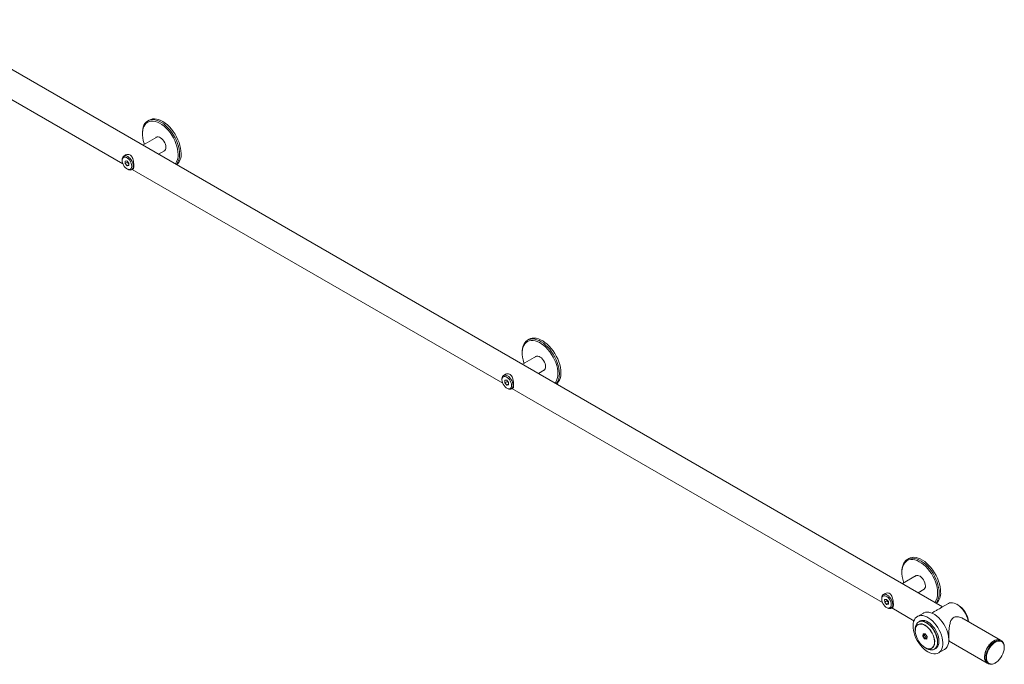
# Model space of a CAD drawing. Units: millimetres. Extents: x -192 to 4183, y 8 to 2834.
# Drawn here: x 3248 to 4183, y 1611 to 2223 of the extents above; entities that cross this region are included whole.
import ezdxf

# ---------------------------------------------------------------- set-up
doc = ezdxf.new("R2010")
doc.units = ezdxf.units.MM

msp = doc.modelspace()

# ---------------------------------------------------------------- linework, layer by layer
at = {"color": 7, "linetype": 'Continuous', "lineweight": 15}
for p, q in [((4124.08, 1665.9), (3158.46, 2223.34)), ((3144.37, 2202.61), (3345.8, 2086.33)), ((3370.85, 2128.08), (3369.44, 2127.27)), ((3364.26, 2115.82), (3364.26, 2115)), ((3377.92, 2111.95), (3364.67, 2104.3)), ((3377.83, 2111.92), (3377.76, 2111.86)), ((3348.59, 2094.96), (3346.62, 2093.82)), ((3379.67, 2095.64), (3385.42, 2098.96)), ((3385.26, 2098.87), (3385.34, 2098.9)), ((3345.07, 2090.41), (3345.07, 2089.6)), ((3349.61, 2089.33), (3347.85, 2089.15)), ((3347.85, 2089.15), (3347.88, 2086.78)), ((3350.19, 2088.11), (3347.88, 2086.78)), ((3347.88, 2086.78), (3349.66, 2084.59)), ((3351.39, 2087.15), (3349.61, 2089.33)), ((3351.4, 2085.6), (3349.66, 2084.59)), ((3350.08, 2088.76), (3350.19, 2088.11)), ((3351.41, 2084.78), (3351.39, 2087.15)), ((3349.63, 2081.7), (3350.34, 2081.29)), ((3349.66, 2084.59), (3351.41, 2084.78)), ((3354.06, 2080.92), (3355.51, 2081.75)), ((3354.61, 2081.24), (3706.42, 1878.14)), ((3731.48, 1919.9), (3730.06, 1919.08)), ((3724.89, 1907.64), (3724.89, 1906.82)), ((3738.54, 1903.77), (3725.29, 1896.12)), ((3738.45, 1903.74), (3738.38, 1903.67)), ((3740.29, 1887.46), (3746.04, 1890.78)), ((3745.88, 1890.68), (3745.97, 1890.72)), ((3705.7, 1882.23), (3705.7, 1881.41)), ((3709.21, 1886.78), (3707.24, 1885.64)), ((3710.23, 1881.15), (3708.48, 1880.96)), ((3708.48, 1880.96), (3708.5, 1878.59)), ((3710.82, 1879.93), (3708.5, 1878.59)), ((3712.01, 1878.97), (3710.23, 1881.15)), ((3710.7, 1880.57), (3710.82, 1879.93)), ((3708.5, 1878.59), (3710.28, 1876.41)), ((3710.26, 1873.51), (3710.96, 1873.11)), ((3712.03, 1877.42), (3710.28, 1876.41)), ((3710.28, 1876.41), (3712.04, 1876.6)), ((3712.04, 1876.6), (3712.01, 1878.97)), ((3714.69, 1872.74), (3716.13, 1873.57)), ((3715.24, 1873.05), (4067.05, 1669.96)), ((4092.1, 1711.71), (4090.69, 1710.9)), ((4085.51, 1699.45), (4085.51, 1698.63)), ((4099.16, 1695.58), (4085.91, 1687.93)), ((4099.08, 1695.55), (4099, 1695.49)), ((4066.32, 1674.05), (4066.32, 1673.23)), ((4069.84, 1678.6), (4067.86, 1677.46)), ((4100.92, 1679.27), (4106.66, 1682.59)), ((4106.5, 1682.5), (4106.59, 1682.53)), ((4070.86, 1672.97), (4069.1, 1672.78)), ((4069.1, 1672.78), (4069.13, 1670.41)), ((4071.44, 1671.74), (4069.13, 1670.41)), ((4069.13, 1670.41), (4070.9, 1668.23)), ((4072.64, 1670.78), (4070.86, 1672.97)), ((4070.88, 1665.33), (4071.59, 1664.92)), ((4072.65, 1669.24), (4070.9, 1668.23)), ((4070.9, 1668.23), (4072.66, 1668.41)), ((4071.33, 1672.39), (4071.44, 1671.74)), ((4072.66, 1668.41), (4072.64, 1670.78)), ((4075.31, 1664.55), (4076.76, 1665.38)), ((4075.86, 1664.87), (4096.92, 1652.71)), ((4129.62, 1669.1), (4123.46, 1665.54)), ((4138.9, 1667.57), (4137.63, 1668.31)), ((4105.85, 1659.99), (4100.19, 1656.73)), ((4115.7, 1661.06), (4113.85, 1659.99)), ((4179.09, 1634.15), (4142.31, 1655.38)), ((4102.55, 1652.31), (4101.33, 1651.61)), ((4098.17, 1644.66), (4098.17, 1643.13)), ((4105.32, 1637.97), (4105.61, 1640.33)), ((4107.07, 1635.41), (4105.32, 1637.97)), ((4105.61, 1640.33), (4107.65, 1640.13)), ((4107.02, 1638.85), (4105.62, 1638.04)), ((4105.62, 1638.04), (4107.24, 1635.67)), ((4105.8, 1640.21), (4107.68, 1640.02)), ((4108.64, 1636.48), (4107.24, 1635.67)), ((4107.65, 1640.13), (4109.4, 1637.57)), ((4107.66, 1640.04), (4109.34, 1637.59)), ((4109.33, 1637.6), (4109.06, 1635.38)), ((4109.4, 1637.57), (4109.11, 1635.21)), ((4109.11, 1635.21), (4107.07, 1635.41)), ((4107.4, 1627.13), (4108.73, 1626.36)), ((4129.85, 1632.28), (4131.08, 1632.99)), ((4130.53, 1633.31), (4166.59, 1612.5)), ((4180.15, 1633.53), (4179.09, 1634.15)), ((4182.74, 1627.4), (4182.74, 1627.81)), ((4116.33, 1625.63), (4117.55, 1626.33)), ((4120.19, 1622.08), (4125.84, 1625.35)), ((4166.59, 1612.5), (4167.65, 1611.88)), ((4173.9, 1612.5), (4174.25, 1612.71))]:
    msp.add_line(p, q, dxfattribs=at)
at = {"color": 8, "linetype": 'Continuous', "lineweight": 15}
for p, q in [((4105.88, 1640.2), (4105.62, 1638.04)), ((4107.24, 1635.67), (4109.07, 1635.49))]:
    msp.add_line(p, q, dxfattribs=at)
at = {"color": 7, "linetype": 'Continuous', "lineweight": 15, "flags": 128}
for points in [[(3364.26, 2115.82), (3364.29, 2116.96), (3364.53, 2119.22), (3365.02, 2121.3), (3365.74, 2123.15), (3366.7, 2124.75), (3367.86, 2126.09), (3369.23, 2127.14), (3370.77, 2127.88), (3372.47, 2128.32), (3374.3, 2128.43), (3376.24, 2128.23), (3378.26, 2127.71), (3380.33, 2126.87), (3382.42, 2125.74), (3384.51, 2124.33), (3386.56, 2122.65), (3388.54, 2120.74), (3390.44, 2118.61), (3392.21, 2116.3), (3393.84, 2113.84), (3395.3, 2111.26), (3396.58, 2108.61), (3397.65, 2105.91), (3398.5, 2103.21), (3399.11, 2100.54), (3399.49, 2097.95), (3399.62, 2095.46)], [(3398.2, 2095.46), (3398.07, 2097.94), (3397.68, 2100.54), (3397.04, 2103.2), (3396.16, 2105.9), (3395.06, 2108.59), (3393.75, 2111.22), (3392.24, 2113.76), (3390.57, 2116.18), (3388.76, 2118.42), (3386.83, 2120.47), (3384.82, 2122.29), (3382.76, 2123.84), (3380.67, 2125.12), (3378.59, 2126.09), (3376.55, 2126.75), (3374.58, 2127.07), (3372.71, 2127.07), (3370.97, 2126.74), (3369.39, 2126.08), (3367.98, 2125.1), (3366.78, 2123.82), (3365.8, 2122.26), (3365.05, 2120.44), (3364.54, 2118.39), (3364.29, 2116.14), (3364.3, 2113.73), (3364.56, 2111.18), (3365.07, 2108.55), (3365.83, 2105.86), (3366.08, 2105.12)], [(3401.03, 2096.28), (3400.9, 2098.76), (3400.53, 2101.36), (3399.91, 2104.03), (3399.06, 2106.73), (3397.99, 2109.43), (3396.72, 2112.08), (3395.25, 2114.66), (3393.62, 2117.12), (3391.85, 2119.43), (3389.96, 2121.55), (3387.97, 2123.47), (3385.92, 2125.15), (3383.83, 2126.56), (3381.74, 2127.69), (3379.67, 2128.52), (3377.65, 2129.04), (3375.71, 2129.25), (3373.88, 2129.13), (3372.18, 2128.7), (3370.85, 2128.08)], [(3386.57, 2102.14), (3386.44, 2103.54), (3386.07, 2105.01), (3385.47, 2106.5), (3384.68, 2107.92), (3383.72, 2109.22), (3382.65, 2110.33), (3381.51, 2111.2), (3380.36, 2111.79), (3379.24, 2112.08), (3378.23, 2112.04), (3377.35, 2111.68), (3377.05, 2111.45)], [(3345.07, 2090.41), (3345.2, 2091.68), (3345.59, 2092.74), (3346.21, 2093.54), (3347.05, 2094.02), (3348.04, 2094.17), (3349.16, 2093.98), (3350.33, 2093.46), (3351.5, 2092.64), (3352.61, 2091.55), (3353.61, 2090.25), (3354.45, 2088.8), (3355.08, 2087.29), (3355.47, 2085.78), (3355.61, 2084.35)], [(3354.19, 2084.34), (3354.06, 2085.68), (3353.67, 2087.09), (3353.04, 2088.5), (3352.21, 2089.82), (3351.24, 2090.97), (3350.17, 2091.88), (3349.07, 2092.51), (3348.01, 2092.82), (3347.03, 2092.79), (3346.21, 2092.42), (3345.59, 2091.73), (3345.2, 2090.77), (3345.07, 2089.58), (3345.21, 2088.25), (3345.6, 2086.83), (3346.23, 2085.43), (3347.05, 2084.11), (3348.03, 2082.96), (3349.09, 2082.05), (3350.19, 2081.41), (3351.26, 2081.1), (3352.23, 2081.14), (3353.05, 2081.51), (3353.68, 2082.19), (3354.06, 2083.16), (3354.19, 2084.34)], [(3355.61, 2084.35), (3355.48, 2083.07), (3355.09, 2082), (3354.47, 2081.21), (3353.63, 2080.72), (3352.64, 2080.57), (3351.53, 2080.76), (3350.35, 2081.28), (3350.34, 2081.29)], [(3724.89, 1907.64), (3724.91, 1908.78), (3725.16, 1911.04), (3725.64, 1913.11), (3726.37, 1914.96), (3727.32, 1916.57), (3728.49, 1917.9), (3729.85, 1918.95), (3731.39, 1919.7), (3733.09, 1920.13), (3734.92, 1920.25), (3736.86, 1920.04), (3738.88, 1919.52), (3740.95, 1918.69), (3743.04, 1917.56), (3745.13, 1916.15), (3747.18, 1914.47), (3749.17, 1912.55), (3751.06, 1910.43), (3752.83, 1908.12), (3754.46, 1905.66), (3755.93, 1903.08), (3757.2, 1900.43), (3758.27, 1897.73), (3759.12, 1895.03), (3759.74, 1892.36), (3760.11, 1889.76), (3760.24, 1887.28)], [(3758.83, 1887.27), (3758.69, 1889.76), (3758.3, 1892.35), (3757.67, 1895.02), (3756.79, 1897.72), (3755.68, 1900.4), (3754.37, 1903.04), (3752.87, 1905.58), (3751.2, 1907.99), (3749.38, 1910.24), (3747.46, 1912.29), (3745.45, 1914.1), (3743.38, 1915.66), (3741.29, 1916.93), (3739.21, 1917.91), (3737.17, 1918.56), (3735.2, 1918.89), (3733.34, 1918.89), (3731.6, 1918.55), (3730.01, 1917.89), (3728.61, 1916.92), (3727.41, 1915.64), (3726.42, 1914.08), (3725.67, 1912.26), (3725.17, 1910.21), (3724.92, 1907.96), (3724.92, 1905.54), (3725.18, 1903), (3725.7, 1900.36), (3726.46, 1897.68), (3726.71, 1896.94)], [(3761.66, 1888.09), (3761.53, 1890.58), (3761.15, 1893.18), (3760.53, 1895.84), (3759.68, 1898.55), (3758.62, 1901.24), (3757.34, 1903.9), (3755.88, 1906.47), (3754.25, 1908.93), (3752.47, 1911.24), (3750.58, 1913.37), (3748.6, 1915.29), (3746.54, 1916.96), (3744.46, 1918.38), (3742.36, 1919.51), (3740.29, 1920.34), (3738.27, 1920.86), (3736.34, 1921.07), (3734.5, 1920.95), (3732.81, 1920.52), (3731.48, 1919.9)], [(3747.2, 1893.96), (3747.07, 1895.35), (3746.7, 1896.83), (3746.1, 1898.32), (3745.3, 1899.74), (3744.35, 1901.04), (3743.27, 1902.15), (3742.13, 1903.02), (3740.98, 1903.61), (3739.87, 1903.89), (3738.85, 1903.85), (3737.97, 1903.49), (3737.67, 1903.27)], [(3705.7, 1882.23), (3705.83, 1883.49), (3706.21, 1884.56), (3706.84, 1885.35), (3707.67, 1885.84), (3708.67, 1885.99), (3709.78, 1885.8), (3710.95, 1885.28), (3712.12, 1884.45), (3713.24, 1883.36), (3714.24, 1882.06), (3715.08, 1880.62), (3715.71, 1879.1), (3716.1, 1877.59), (3716.23, 1876.16)], [(3714.82, 1876.16), (3714.68, 1877.5), (3714.29, 1878.91), (3713.66, 1880.32), (3712.84, 1881.63), (3711.86, 1882.78), (3710.8, 1883.7), (3709.7, 1884.33), (3708.63, 1884.64), (3707.66, 1884.61), (3706.84, 1884.24), (3706.21, 1883.55), (3705.83, 1882.59), (3705.7, 1881.4), (3705.83, 1880.06), (3706.22, 1878.65), (3706.85, 1877.24), (3707.68, 1875.93), (3708.65, 1874.78), (3709.72, 1873.86), (3710.82, 1873.23), (3711.89, 1872.92), (3712.86, 1872.95), (3713.68, 1873.32), (3714.3, 1874.01), (3714.69, 1874.97), (3714.82, 1876.16)], [(3716.23, 1876.16), (3716.1, 1874.88), (3715.72, 1873.82), (3715.09, 1873.02), (3714.26, 1872.54), (3713.26, 1872.39), (3712.15, 1872.58), (3710.98, 1873.1), (3710.96, 1873.11)], [(4085.51, 1699.45), (4085.54, 1700.59), (4085.78, 1702.86), (4086.27, 1704.93), (4086.99, 1706.78), (4087.94, 1708.38), (4089.11, 1709.72), (4090.47, 1710.77), (4092.02, 1711.52), (4093.71, 1711.95), (4095.55, 1712.07), (4097.49, 1711.86), (4099.5, 1711.34), (4101.57, 1710.51), (4103.67, 1709.37), (4105.75, 1707.96), (4107.81, 1706.29), (4109.79, 1704.37), (4111.68, 1702.24), (4113.46, 1699.93), (4115.09, 1697.47), (4116.55, 1694.9), (4117.83, 1692.24), (4118.9, 1689.54), (4119.74, 1686.84), (4120.36, 1684.18), (4120.74, 1681.58), (4120.87, 1679.09)], [(4122.28, 1679.91), (4122.15, 1682.4), (4121.78, 1684.99), (4121.16, 1687.66), (4120.31, 1690.36), (4119.24, 1693.06), (4117.96, 1695.71), (4116.5, 1698.29), (4114.87, 1700.75), (4113.1, 1703.06), (4111.21, 1705.19), (4109.22, 1707.1), (4107.17, 1708.78), (4105.08, 1710.19), (4102.99, 1711.32), (4100.92, 1712.15), (4098.9, 1712.68), (4096.96, 1712.88), (4095.13, 1712.77), (4093.43, 1712.33), (4092.1, 1711.71)], [(4119.45, 1679.09), (4119.32, 1681.57), (4118.93, 1684.17), (4118.29, 1686.84), (4117.41, 1689.53), (4116.31, 1692.22), (4114.99, 1694.85), (4113.49, 1697.4), (4111.82, 1699.81), (4110.01, 1702.06), (4108.08, 1704.1), (4106.07, 1705.92), (4104.01, 1707.48), (4101.92, 1708.75), (4099.84, 1709.72), (4097.8, 1710.38), (4095.83, 1710.71), (4093.96, 1710.7), (4092.22, 1710.37), (4090.64, 1709.71), (4089.23, 1708.73), (4088.03, 1707.46), (4087.05, 1705.89), (4086.3, 1704.08), (4085.79, 1702.03), (4085.54, 1699.78), (4085.55, 1697.36), (4085.81, 1694.81), (4086.32, 1692.18), (4087.08, 1689.49), (4087.33, 1688.75)], [(4107.82, 1685.77), (4107.69, 1687.17), (4107.32, 1688.65), (4106.72, 1690.13), (4105.93, 1691.56), (4104.97, 1692.85), (4103.9, 1693.96), (4102.76, 1694.84), (4101.6, 1695.43), (4100.49, 1695.71), (4099.47, 1695.67), (4098.6, 1695.31), (4098.3, 1695.08)], [(4066.32, 1674.05), (4066.45, 1675.31), (4066.84, 1676.37), (4067.46, 1677.17), (4068.29, 1677.65), (4069.29, 1677.8), (4070.4, 1677.62), (4071.58, 1677.09), (4072.75, 1676.27), (4073.86, 1675.18), (4074.86, 1673.88), (4075.7, 1672.44), (4076.33, 1670.92), (4076.72, 1669.41), (4076.86, 1667.98)], [(4075.44, 1667.98), (4075.31, 1669.31), (4074.92, 1670.73), (4074.29, 1672.13), (4073.46, 1673.45), (4072.49, 1674.6), (4071.42, 1675.51), (4070.32, 1676.15), (4069.25, 1676.46), (4068.28, 1676.42), (4067.46, 1676.05), (4066.84, 1675.37), (4066.45, 1674.4), (4066.32, 1673.22), (4066.46, 1671.88), (4066.85, 1670.47), (4067.48, 1669.06), (4068.3, 1667.74), (4069.28, 1666.59), (4070.34, 1665.68), (4071.44, 1665.05), (4072.51, 1664.74), (4073.48, 1664.77), (4074.3, 1665.14), (4074.93, 1665.83), (4075.31, 1666.79), (4075.44, 1667.98)], [(4076.86, 1667.98), (4076.73, 1666.7), (4076.34, 1665.64), (4075.72, 1664.84), (4074.88, 1664.36), (4073.89, 1664.2), (4072.77, 1664.39), (4071.6, 1664.91), (4071.59, 1664.92)], [(4148.67, 1651.71), (4148.44, 1652.85), (4147.82, 1655.03), (4146.97, 1657.21), (4145.92, 1659.34), (4144.68, 1661.38), (4143.28, 1663.29), (4141.76, 1665.02), (4140.14, 1666.53), (4138.47, 1667.78), (4136.78, 1668.76), (4135.11, 1669.43), (4133.49, 1669.79), (4131.97, 1669.82), (4130.57, 1669.53), (4129.62, 1669.1)], [(4123.96, 1627.75), (4124.27, 1629.73), (4124.32, 1631.88), (4124.12, 1634.16), (4123.67, 1636.54), (4122.98, 1638.97), (4122.07, 1641.41), (4120.94, 1643.81), (4119.62, 1646.13), (4118.13, 1648.33), (4116.5, 1650.38), (4114.76, 1652.22), (4112.93, 1653.84), (4111.06, 1655.2), (4109.17, 1656.28), (4107.3, 1657.06), (4105.48, 1657.52), (4103.74, 1657.66), (4102.12, 1657.47), (4100.65, 1656.97), (4099.34, 1656.14), (4098.23, 1655.02), (4097.33, 1653.62), (4096.66, 1651.97), (4096.23, 1650.09), (4096.05, 1648.02), (4096.12, 1645.8), (4096.45, 1643.47), (4097.02, 1641.06), (4097.82, 1638.62), (4098.85, 1636.19), (4100.07, 1633.83), (4101.48, 1631.56), (4103.05, 1629.43), (4104.74, 1627.48), (4106.52, 1625.75), (4108.38, 1624.25), (4110.26, 1623.03), (4112.15, 1622.1), (4114, 1621.48), (4115.78, 1621.18), (4117.46, 1621.2), (4119.01, 1621.55), (4120.41, 1622.21), (4121.62, 1623.19), (4122.63, 1624.45), (4123.41, 1625.98), (4123.96, 1627.75)], [(4129.62, 1631.02), (4129.92, 1632.99), (4129.98, 1635.14), (4129.78, 1637.43), (4129.33, 1639.81), (4128.64, 1642.24), (4127.73, 1644.67), (4126.6, 1647.07), (4125.28, 1649.4), (4123.79, 1651.6), (4122.16, 1653.64), (4120.41, 1655.49), (4118.59, 1657.11), (4116.72, 1658.47), (4114.83, 1659.55), (4112.95, 1660.32), (4111.14, 1660.79), (4109.4, 1660.93), (4107.78, 1660.74), (4106.3, 1660.23), (4105.85, 1659.99)], [(4108.73, 1626.36), (4109.24, 1626.08), (4110.85, 1625.39), (4112.4, 1625), (4113.87, 1624.94), (4115.22, 1625.19), (4116.42, 1625.76), (4117.43, 1626.62), (4118.25, 1627.77), (4118.84, 1629.17), (4119.19, 1630.79), (4119.3, 1632.59), (4119.16, 1634.53), (4118.77, 1636.56), (4118.15, 1638.65), (4117.31, 1640.73), (4116.27, 1642.76), (4115.05, 1644.69), (4113.69, 1646.48), (4112.2, 1648.08), (4110.64, 1649.46), (4109.03, 1650.59), (4107.42, 1651.43), (4105.83, 1651.97), (4104.31, 1652.2), (4102.9, 1652.1), (4101.63, 1651.69), (4100.52, 1650.98), (4099.6, 1649.97), (4098.89, 1648.69), (4098.42, 1647.18), (4098.19, 1645.46), (4098.17, 1644.66)], [(4098.17, 1643.13), (4098.22, 1644.19), (4098.5, 1645.76), (4099.02, 1647.11), (4099.78, 1648.21), (4100.74, 1649.02), (4101.88, 1649.53), (4103.17, 1649.72), (4104.58, 1649.58), (4106.07, 1649.12), (4107.59, 1648.35), (4109.11, 1647.29), (4110.58, 1645.98), (4111.96, 1644.44), (4113.22, 1642.72), (4114.32, 1640.86), (4115.23, 1638.92), (4115.93, 1636.96), (4116.4, 1635.01), (4116.62, 1633.14), (4116.59, 1631.4), (4116.3, 1629.83), (4115.78, 1628.48), (4115.03, 1627.38), (4114.07, 1626.57), (4112.92, 1626.06), (4111.63, 1625.88), (4110.22, 1626.01), (4108.74, 1626.47), (4107.4, 1627.13)], [(4098.92, 1638.6), (4099.61, 1636.65), (4100.52, 1634.74), (4101.6, 1632.9), (4102.85, 1631.2), (4104.22, 1629.68), (4105.67, 1628.38), (4107.17, 1627.33), (4108.68, 1626.57), (4110.15, 1626.12), (4111.54, 1625.98), (4112.82, 1626.16), (4113.95, 1626.67), (4114.9, 1627.47), (4115.65, 1628.55), (4116.17, 1629.89), (4116.45, 1631.44), (4116.48, 1633.17), (4116.26, 1635.02), (4115.8, 1636.94), (4115.11, 1638.89), (4114.2, 1640.81), (4113.12, 1642.64), (4111.87, 1644.34), (4110.5, 1645.86), (4109.05, 1647.16), (4107.55, 1648.21), (4106.04, 1648.97), (4104.57, 1649.43), (4103.18, 1649.56), (4101.9, 1649.38), (4100.77, 1648.88), (4099.82, 1648.07), (4099.07, 1646.99), (4098.55, 1645.65), (4098.27, 1644.1), (4098.24, 1642.38), (4098.46, 1640.53), (4098.92, 1638.6)], [(4101.33, 1651.61), (4102.32, 1652.05), (4103.67, 1652.3), (4105.15, 1652.23), (4106.71, 1651.85), (4108.32, 1651.15), (4109.94, 1650.16), (4111.54, 1648.9), (4113.07, 1647.4), (4114.51, 1645.69), (4115.81, 1643.82), (4116.95, 1641.82), (4117.9, 1639.75), (4118.63, 1637.66)], [(4117.55, 1626.33), (4117.76, 1626.46), (4118.78, 1627.33), (4119.6, 1628.48), (4120.19, 1629.89), (4120.54, 1631.51), (4120.65, 1633.32), (4120.51, 1635.27), (4120.13, 1637.32), (4119.5, 1639.41), (4118.66, 1641.5), (4117.62, 1643.53), (4116.39, 1645.47), (4115.02, 1647.27), (4113.53, 1648.88), (4111.96, 1650.26), (4110.35, 1651.39), (4108.73, 1652.24), (4107.13, 1652.78), (4105.61, 1653.01), (4104.19, 1652.92), (4102.91, 1652.5), (4102.55, 1652.31)], [(4118.63, 1637.66), (4119.14, 1635.58), (4119.4, 1633.58), (4119.42, 1631.7), (4119.18, 1629.97), (4118.71, 1628.45), (4118, 1627.17), (4117.08, 1626.16), (4116.33, 1625.63)], [(4164, 1618.22), (4164.13, 1620.02), (4164.5, 1621.91), (4165.12, 1623.84), (4165.96, 1625.76), (4167, 1627.61), (4168.2, 1629.34), (4169.54, 1630.89), (4170.98, 1632.22), (4172.46, 1633.3), (4173.96, 1634.09), (4175.43, 1634.57), (4176.82, 1634.73), (4178.09, 1634.56), (4179.09, 1634.15)], [(4164.01, 1618.69), (4164.2, 1620.52), (4164.65, 1622.43), (4165.33, 1624.37), (4166.22, 1626.27), (4167.31, 1628.09), (4168.56, 1629.78), (4169.92, 1631.27), (4171.38, 1632.54), (4172.87, 1633.55), (4174.36, 1634.26), (4175.81, 1634.65), (4177.18, 1634.72), (4178.42, 1634.46), (4179.09, 1634.15)], [(4165.07, 1618.08), (4165.27, 1619.91), (4165.71, 1621.82), (4166.39, 1623.76), (4167.28, 1625.66), (4168.37, 1627.48), (4169.62, 1629.16), (4170.98, 1630.66), (4172.44, 1631.93), (4173.93, 1632.93), (4175.42, 1633.64), (4176.87, 1634.04), (4178.24, 1634.11), (4179.48, 1633.85), (4180.55, 1633.27), (4181.44, 1632.38), (4182.11, 1631.22), (4182.55, 1629.81), (4182.73, 1628.2), (4182.74, 1627.81)], [(4165.78, 1618.06), (4165.84, 1616.39), (4166.15, 1614.91), (4166.72, 1613.65), (4167.51, 1612.67), (4168.5, 1611.98), (4169.68, 1611.61), (4170.99, 1611.58), (4172.4, 1611.87), (4173.86, 1612.49), (4175.34, 1613.41), (4176.78, 1614.61), (4178.15, 1616.05), (4179.4, 1617.69), (4180.49, 1619.47), (4181.4, 1621.34), (4182.08, 1623.25), (4182.53, 1625.14), (4182.73, 1626.95), (4182.67, 1628.62), (4182.35, 1630.1), (4181.79, 1631.36), (4181, 1632.34), (4180, 1633.03), (4178.83, 1633.4), (4177.52, 1633.43), (4176.11, 1633.14), (4174.64, 1632.52), (4173.17, 1631.59), (4171.72, 1630.4), (4170.35, 1628.96), (4169.1, 1627.32), (4168.01, 1625.54), (4167.11, 1623.66), (4166.42, 1621.76), (4165.97, 1619.87), (4165.78, 1618.06)], [(4173.9, 1612.5), (4173.12, 1612.09), (4171.64, 1611.54), (4170.23, 1611.3), (4168.92, 1611.4), (4167.76, 1611.82), (4166.77, 1612.56), (4165.99, 1613.58), (4165.44, 1614.87), (4165.13, 1616.39), (4165.07, 1618.08)]]:
    msp.add_lwpolyline(points, dxfattribs=at)
at = {"color": 7, "linetype": 'Continuous', "lineweight": 15}
for centre, radius, start, end in [((3383.09, 2101.66), 3.52, 294.52835, 7.86831), ((3383.94, 2094.73), 14.28, 324.58332, 2.9184), ((3385.18, 2094.61), 14.46, 322.61664, 3.37535), ((3387.57, 2095.23), 13.5, 314.54928, 4.43771), ((3743.71, 1893.47), 3.52, 294.52835, 7.86831), ((3744.57, 1886.55), 14.28, 324.58217, 2.91955), ((3745.8, 1886.42), 14.46, 322.61664, 3.37535), ((3748.2, 1887.05), 13.5, 314.54928, 4.43771), ((4104.34, 1685.29), 3.51, 294.51856, 7.8781), ((4105.19, 1678.36), 14.28, 324.58295, 2.91877), ((4106.43, 1678.24), 14.46, 322.61553, 3.3743), ((4108.82, 1678.86), 13.5, 314.54947, 4.43655), ((4127.1, 1649.11), 21.91, 6.50807, 57.41009), ((4121.37, 1632.42), 8.37, 302.32621, 350.34487), ((4170.55, 1617.78), 6.61, 172.0553, 233.14087), ((4170.28, 1617.61), 6.31, 174.47994, 234.2079)]:
    msp.add_arc(centre, radius, start, end, dxfattribs=at)
for centre, major_axis, ratio, start_param, end_param in [((4105.47, 1638.05), (0.206, 0.05), 0.320155, 3.88126, 5.452056), ((4105.75, 1640.41), (-0.144, 0.18), 0.70498, 1.463035, 2.538288), ((4107.79, 1640.21), (0.11, 0.185), 0.496999, 2.294164, 2.913768), ((4109.54, 1637.65), (0.206, 0.05), 0.320155, 3.261656, 3.88126), ((4107.21, 1635.49), (0.11, 0.185), 0.496999, 0.723368, 2.294164), ((4109.25, 1635.29), (-0.144, 0.18), 0.70498, 0.603304, 1.463035)]:
    msp.add_ellipse(centre, major_axis=major_axis, ratio=ratio, start_param=start_param, end_param=end_param, dxfattribs=at)
for points, knots in [([(3346.84, 2093.85), (3347.31, 2094.24), (3348.36, 2095.1), (3350.34, 2095.53), (3352.25, 2095.19), (3353.7, 2094.14), (3354.76, 2092.49), (3355.52, 2090.31), (3356, 2087.71), (3356.15, 2085.7), (3356.16, 2084.76), (3356.17, 2084.57)], [0, 0, 0, 0, 0.114418, 0.252714, 0.361106, 0.469825, 0.572965, 0.691932, 0.830905, 0.965889, 1, 1, 1, 1]), ([(3350.19, 2088.11), (3350.41, 2087.66), (3350.71, 2087.06), (3351.25, 2086.59), (3351.4, 2086.46)], [0, 0, 0, 0, 0.73577, 1, 1, 1, 1]), ([(3356.17, 2084.57), (3356.15, 2083.98), (3356.12, 2082.81), (3355.75, 2081.85), (3355.48, 2081.43), (3355.12, 2081.52), (3355.11, 2081.52)], [0, 0, 0, 0, 0.320041, 0.639115, 0.98303, 1, 1, 1, 1]), ([(3707.47, 1885.67), (3707.94, 1886.06), (3708.98, 1886.92), (3710.97, 1887.35), (3712.87, 1887.01), (3714.32, 1885.95), (3715.38, 1884.31), (3716.14, 1882.13), (3716.62, 1879.52), (3716.78, 1877.51), (3716.79, 1876.58), (3716.79, 1876.39)], [0, 0, 0, 0, 0.114418, 0.252714, 0.361106, 0.469825, 0.572965, 0.691932, 0.830905, 0.965889, 1, 1, 1, 1]), ([(3710.82, 1879.93), (3711.04, 1879.48), (3711.34, 1878.87), (3711.88, 1878.4), (3712.02, 1878.28)], [0, 0, 0, 0, 0.73577, 1, 1, 1, 1]), ([(3716.79, 1876.39), (3716.77, 1875.8), (3716.74, 1874.62), (3716.38, 1873.67), (3716.11, 1873.24), (3715.75, 1873.33), (3715.73, 1873.34)], [0, 0, 0, 0, 0.320041, 0.639115, 0.98303, 1, 1, 1, 1]), ([(4067.99, 1677.41), (4068.49, 1677.83), (4069.57, 1678.72), (4071.59, 1679.17), (4073.5, 1678.82), (4074.95, 1677.77), (4076.01, 1676.12), (4076.77, 1673.94), (4077.24, 1671.34), (4077.4, 1669.33), (4077.41, 1668.39), (4077.41, 1668.2)], [0, 0, 0, 0, 0.121247, 0.258477, 0.366033, 0.473914, 0.576258, 0.694308, 0.832206, 0.966152, 1, 1, 1, 1]), ([(4071.44, 1671.74), (4071.66, 1671.3), (4071.96, 1670.69), (4072.5, 1670.22), (4072.64, 1670.1)], [0, 0, 0, 0, 0.735792, 1, 1, 1, 1]), ([(4077.41, 1668.2), (4077.4, 1667.61), (4077.36, 1666.44), (4077, 1665.48), (4076.73, 1665.06), (4076.37, 1665.15), (4076.36, 1665.15)], [0, 0, 0, 0, 0.320039, 0.639104, 0.983016, 1, 1, 1, 1]), ([(4123.47, 1665.54), (4123.25, 1665.4), (4122.73, 1665.08), (4121.34, 1664.16), (4119.02, 1662.85), (4116.97, 1661.82), (4115.85, 1661.14), (4115.71, 1661.05)], [0, 0, 0, 0, 0.178119, 0.422088, 0.667484, 0.957089, 1, 1, 1, 1]), ([(4130.91, 1633.09), (4130.84, 1633.09), (4130.61, 1633.07), (4130.37, 1633.43), (4130.12, 1634.37), (4129.98, 1636.23), (4129.98, 1639.15), (4130.13, 1642.59), (4130.45, 1646.37), (4130.96, 1649.56), (4131.69, 1652.02), (4132.54, 1653.86), (4133.94, 1655.52), (4136.33, 1656.55), (4138.96, 1656.53), (4141.39, 1655.87), (4143.06, 1655.15), (4143.89, 1654.51), (4144.13, 1654.33)], [0, 0, 0, 0, 0.024524, 0.081124, 0.139668, 0.22066, 0.301925, 0.377666, 0.459157, 0.556537, 0.60394, 0.652473, 0.717269, 0.782402, 0.861412, 0.91779, 0.975765, 1, 1, 1, 1]), ([(4107.02, 1638.85), (4106.96, 1639.18), (4106.9, 1639.55), (4107.03, 1640.03), (4107.04, 1640.08)], [0, 0, 0, 0, 0.894246, 1, 1, 1, 1]), ([(4108.64, 1636.48), (4108.27, 1636.86), (4107.57, 1637.56), (4107.2, 1638.44), (4107.02, 1638.85)], [0, 0, 0, 0, 0.537182, 1, 1, 1, 1]), ([(4109.18, 1636.33), (4109.17, 1636.33), (4108.92, 1636.34), (4108.78, 1636.41), (4108.64, 1636.48)], [0, 0, 0, 0, 0.01436, 1, 1, 1, 1])]:
    msp.add_open_spline(points, degree=3, knots=knots, dxfattribs=at)

doc.saveas('drawing.dxf')
